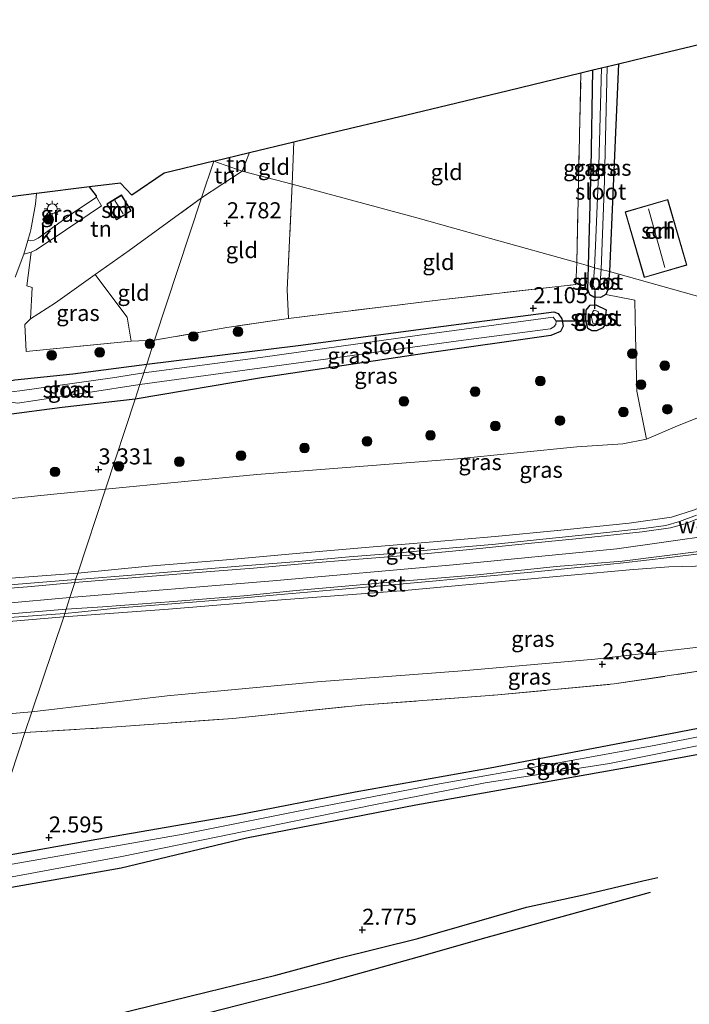
# Model space of a CAD drawing. Units: metres. Extents: x 201061 to 206476, y 487498 to 493751.
# Drawn here: x 203616 to 203720, y 487826 to 487980 of the extents above; entities that cross this region are included whole.
import ezdxf
from ezdxf.enums import TextEntityAlignment as Align

# ---------------------------------------------------------------- set-up
doc = ezdxf.new("R2010")
doc.units = ezdxf.units.M
doc.linetypes.add('IE-TERREINAFSCHEIDING', pattern=[10, 8, -2])
doc.layers.get('0').update_dxf_attribs({"lineweight": 25})
for name, color, linetype, lineweight in [('B-ME-GR-BOOM-S-B1', 93, 'Continuous', 18), ('B-ME-GW-KRUINLIJN-L-B1', 93, 'Continuous', 18), ('B-ME-GW-TEENLIJN-L-B1', 93, 'Continuous', 18), ('B-ME-IE-GRASLAND-GV-B6', 93, 'Continuous', 18), ('B-ME-IE-GRONDWERKLIJN-GROND_INGERICHT-GV-B6', 253, 'Continuous', 18), ('B-ME-IE-HULPGEOMETRIE-L-B1', 53, 'Continuous', 18), ('B-ME-IE-MEUBILAIR_WEGMEUBILAIR-LICHTMAST-S-B1', 8, 'Continuous', 18), ('B-ME-IE-TERREINAFSCHEIDING-DOORGANG-L-B1', 8, 'IE-TERREINAFSCHEIDING-KUNSTMATIG-OPEN', 18), ('B-ME-IE-TERREINAFSCHEIDING-RASTERHEKWERK-L-B1', 8, 'IE-TERREINAFSCHEIDING', 18), ('B-ME-KG-KADASTRAAL-DAKRAND-L-B1', 13, 'Continuous', 18), ('B-ME-KG-KADASTRAAL-NOKLIJN-L-B1', 13, 'Continuous', 18), ('B-ME-OG-BEBOUWING-GV-B6', 173, 'Continuous', 18), ('B-ME-OG-WATER-GV-B6', 153, 'Continuous', 18), ('B-ME-VH-VERH_SOORT-BITUMEN-GV-B6', 8, 'IE-TERREINAFSCHEIDING-NATUURLIJK-HOUTWAL', 18), ('B-ME-VH-VERH_SOORT-GV-B6', 8, 'Continuous', 18), ('B-ME-VH-VERH_SOORT-KLINKERS-GV-B6', 8, 'IE-TERREINAFSCHEIDING-NATUURLIJK-HOUTWAL', 18)]:
    doc.layers.add(name, color=color, linetype=linetype, lineweight=lineweight)
for name, color, linetype in [('B-ME-GW-GRONDWERKLIJN-L-B1', 10, 'Continuous'), ('B-ME-GW-HOOGTEPUNT-S-B1', 10, 'Continuous'), ('B-ME-GW-INSTEEKWATERGANG-L-B1', 10, 'Continuous'), ('B-ME-IE-TERREINAFSCHEIDING-HAAG-L-B1', 10, 'Continuous'), ('B-ME-KG-KADASTRAAL-OPNAMEDTMGRENS-L-B1', 10, 'Continuous'), ('B-ME-KW-DUIKER-L-B1', 10, 'Continuous'), ('B-ME-OG-BREUK-L-B1', 10, 'Continuous')]:
    doc.layers.add(name, color=color, linetype=linetype)
doc.styles.add('NLCS-ISO', font='NLCS-ISO.TTF')
doc.linetypes.add('IE-TERREINAFSCHEIDING-KUNSTMATIG-OPEN', pattern='A,7,-1.5,[67,NLCS.SHX,S=0.75,R=0,X=0,Y=0],-1.5', length=10)
doc.linetypes.add('IE-TERREINAFSCHEIDING-NATUURLIJK-HOUTWAL', pattern='A,7,-1.5,[67,NLCS.SHX,S=0.75,R=45,X=0,Y=0],-1.5,7,-1.5,[70,NLCS.SHX,S=0.75,R=0,X=0,Y=0],-1.5', length=20)

# ---------------------------------------------------------------- blocks, each defined once
blk = doc.blocks.new('hoogtepunt')
for p, q in [((-0.5, 0), (0.5, 0)), ((0, 0.5), (0, -0.5))]:
    blk.add_line(p, q)
blk = doc.blocks.new('boom')
h = blk.add_hatch(color=256)
edge = h.paths.add_edge_path()
edge.add_arc((0, 0), 0.75, 0, 360)
blk.add_circle((0, 0), 0.75)
blk = doc.blocks.new('lantaarnpaal')
for p, q in [((-0.75, 0), (-1.25, 0)), ((-0.88, 0.88), (-0.53, 0.53)), ((0, 0.75), (0, 1.25)), ((0.53, 0.53), (0.88, 0.88)), ((0.75, 0), (1.25, 0)), ((-0.53, -0.53), (-0.88, -0.88)), ((0, -0.75), (0, -1.25)), ((0.53, -0.53), (0.88, -0.88))]:
    blk.add_line(p, q)
blk.add_circle((0, 0), 0.75)

msp = doc.modelspace()

# ---------------------------------------------------------------- linework, layer by layer
at = {"layer": 'B-ME-GW-GRONDWERKLIJN-L-B1'}
msp.add_polyline3d([(203598.251, 487813.3179, 3.2503), (203614.4709, 487817.6054, 3.2118), (203628.8443, 487821.1118, 3.2118), (203637.6774, 487823.1227, 3.2438), (203647.6801, 487825.6604, 3.2118), (203663.8897, 487829.802, 3.1798), (203677.9734, 487833.7427, 3.0518), (203688.3756, 487836.7039, 3.1798), (203701.1468, 487840.2052, 3.1798), (203713.9886, 487843.7625, 3.2438)], dxfattribs=at)
at = {"layer": 'B-ME-GW-INSTEEKWATERGANG-L-B1'}
for points in [[(203704.311, 487941.29, 2.161), (203704.721, 487956.443, 2.376), (203704.989, 487971.786, 2.444)], [(203708.967, 487972.742, 2.74), (203708.165, 487953.677, 2.572), (203707.574, 487940.378, 2.36)], [(203707.574, 487940.378, 2.36), (203707.319, 487937.557, 2.373), (203707, 487936.823, 2.322), (203706.163, 487936.34, 2.296), (203705.165, 487936.384, 2.29), (203704.537, 487936.759, 2.273), (203704.19, 487937.553, 2.25), (203704.311, 487941.29, 2.161)], [(203707.046, 487934.417, 2.184), (203706.777, 487931.94, 2.175), (203706.54, 487931.656, 2.207), (203705.56, 487931.189, 2.227), (203704.813, 487931.184, 2.252), (203704.213, 487931.55, 2.278), (203703.886, 487932.695, 2.292), (203703.936, 487934.377, 2.303), (203704.596, 487935.154, 2.264), (203705.484, 487935.233, 2.235), (203707.046, 487934.417, 2.184)], [(203635.494, 487925.985, 2.386), (203659.063, 487928.903, 2.332), (203681.738, 487931.878, 2.138), (203698.906, 487934.104, 2.056), (203699.603, 487933.856, 2.073), (203700.184, 487933.049, 2.116), (203700.35, 487931.865, 2.13), (203699.943, 487931.039, 2.181), (203698.443, 487930.436, 2.21), (203679.118, 487927.694, 2.315), (203653.394, 487923.826, 2.531), (203633.697, 487920.549, 2.674)], [(203633.697, 487920.549, 2.674), (203622.33, 487919.243, 2.729), (203613.65, 487918.068, 2.886), (203612.536, 487918.406, 2.969), (203611.799, 487919.359, 3.052), (203611.472, 487920.863, 3.062), (203611.6698, 487921.7772, 3.0355), (203611.741, 487922.106, 3.026), (203612.524, 487923.084, 2.881), (203614.965, 487923.559, 2.7), (203623.964, 487924.449, 2.442), (203635.494, 487925.985, 2.386)], [(203609.986, 487848.818, 2.568), (203627.728, 487852.031, 2.586), (203649.325, 487855.752, 2.519), (203667.962, 487859.396, 2.37), (203689.009, 487863.14, 2.412), (203717.091, 487868.473, 2.363), (203739.428, 487872.78, 2.402), (203761.513, 487877.351, 2.384), (203785.447, 487882.607, 2.437), (203790.337, 487883.158, 2.473), (203791.204, 487881.772, 2.469), (203791.039, 487881.007, 2.465), (203790.159, 487880.093, 2.473), (203787.618, 487879.216, 2.473), (203761.822, 487872.759, 2.614), (203735.249, 487867.735, 2.593), (203709.623, 487863.008, 2.419), (203677.42, 487857.329, 2.402), (203651.018, 487852.139, 2.48), (203631.513, 487847.504, 2.618), (203608.199, 487843.413, 2.654)]]:
    msp.add_polyline3d(points, dxfattribs=at)
at = {"layer": 'B-ME-GW-KRUINLIJN-L-B1'}
for points in [[(203624.7396, 487893.4366, 7.2091), (203635.7452, 487894.5082, 7.1646), (203647.9246, 487895.5286, 7.1246), (203659.3342, 487896.525, 7.0846), (203670.7514, 487897.5439, 7.0846), (203680.1389, 487898.2963, 7.0946), (203689.7819, 487899.1266, 7.1046), (203699.5057, 487900.0759, 7.1974), (203710.6791, 487901.2222, 7.179), (203717.2727, 487902.1622, 7.2342), (203720.8088, 487903.3017, 7.2158), (203726.0213, 487905.6613, 7.1386), (203728.847, 487907.0419, 7.0646), (203732.8304, 487910.127, 6.6502), (203736.3662, 487912.7712, 6.221), (203744.6071, 487918.1798, 4.9482), (203748.0681, 487920.6545, 4.2674), (203749.442, 487921.8723, 3.9862), (203749.9414, 487923.3478, 3.8382), (203750.1134, 487924.9586, 3.5866), (203750.0474, 487926.6151, 3.4534), (203749.7282, 487927.4407, 3.2166), (203749.2896, 487928.0185, 3.1722)], [(203800.27, 487914.493, 7.441), (203783.549, 487910.46, 7.458), (203764.909, 487906.193, 7.449), (203744.847, 487902.43, 7.467), (203731.415, 487900.436, 7.506), (203708.727, 487897.227, 7.515), (203683.248, 487894.712, 7.478), (203655.151, 487892.211, 7.501), (203623.5268, 487889.6176, 7.503)], [(203624.7396, 487893.4366, 7.2091), (203607.3751, 487892.1436, 7.3135), (203578.6112, 487889.8825, 7.2398), (203547.625, 487886.6967, 7.2643), (203538.6074, 487886.4, 7.1169)], [(203622.5835, 487886.6457, 7.2469), (203638.9077, 487887.8027, 7.359), (203656.4804, 487889.2614, 7.171), (203675.0746, 487890.6677, 7.1522), (203692.5162, 487892.2944, 7.1898), (203710.7301, 487893.9707, 7.265), (203716.8546, 487894.3922, 7.3026), (203723.0692, 487894.5782, 7.3214), (203725.3731, 487894.4957, 7.3214), (203728.582, 487893.9272, 7.1334), (203736.3962, 487892.4992, 6.513), (203746.7944, 487890.8528, 5.2158), (203754.5642, 487889.5968, 4.3322), (203762.5063, 487887.8978, 3.2982), (203769.8495, 487886.5451, 2.7906), (203773.719, 487886.034, 2.656)], [(203623.5268, 487889.6176, 7.503), (203602.784, 487887.777, 7.436), (203584.196, 487886.575, 7.4169), (203562.475, 487884.544, 7.3718), (203542.251, 487882.906, 7.3498), (203520.809, 487881.236, 7.3293), (203501.885, 487879.415, 7.3087), (203482.179, 487877.811, 7.3267), (203464.807, 487876.494, 7.325), (203439.907, 487874.39, 7.3681), (203418.231, 487872.578, 7.3737), (203403.834, 487870.592, 7.4048), (203393.211, 487868.752, 7.4263), (203379.272, 487866.393, 7.3957), (203358.495, 487862.444, 7.3957), (203341.548, 487858.901, 7.3897), (203323.484, 487854.955, 7.3665), (203302.816, 487850.528, 7.4507), (203290.237, 487846.993, 7.2711), (203277.337, 487843.026, 7.1073), (203255.322, 487835.978, 7.1574)], [(203622.5835, 487886.6457, 7.2469), (203606.0243, 487885.2412, 7.3293), (203581.8695, 487883.2953, 7.3521), (203558.3481, 487881.4971, 7.3064), (203535.3194, 487878.5869, 7.0555), (203530.7868, 487878.2877, 7.0555), (203515.4278, 487877.5912, 7.1818)]]:
    msp.add_polyline3d(points, dxfattribs=at)
at = {"layer": 'B-ME-GW-TEENLIJN-L-B1'}
for points in [[(203629.0607, 487906.5224, 3.5903), (203652.6719, 487908.782, 3.6286), (203683.9319, 487911.2168, 3.5898), (203702.5011, 487913.0869, 3.6286), (203709.6606, 487913.5921, 3.551), (203713.3581, 487914.2896, 3.5122), (203718.1968, 487916.3797, 3.4734), (203723.024, 487918.3132, 3.4346), (203729.362, 487920.2159, 3.357), (203741.0069, 487922.5751, 3.2406), (203745.0819, 487923.3921, 3.2406), (203747.4626, 487923.9979, 3.2018), (203748.4186, 487924.7772, 3.163), (203749.0839, 487925.9115, 3.1242), (203749.2634, 487926.794, 3.1626), (203749.2896, 487928.0185, 3.1722)], [(203538.6074, 487886.4, 7.1169), (203540.504, 487887.539, 6.8221), (203542.6286, 487888.5645, 6.6255), (203544.0137, 487888.9522, 6.5027), (203553.7426, 487891.2575, 5.82), (203571.1932, 487895.8976, 4.9758), (203579.4687, 487898.2295, 4.5388), (203583.1316, 487899.5396, 4.444), (203587.3773, 487901.1488, 4.2071), (203589.6176, 487902.0655, 4.1507), (203596.085, 487903.1755, 3.8974), (203602.6288, 487903.9196, 3.743), (203614.9579, 487905.1059, 3.6271), (203621.5475, 487905.7708, 3.6271), (203629.0607, 487906.5224, 3.5903)], [(203617.5866, 487871.8112, 2.3111), (203638.6863, 487874.337, 2.512), (203662.0215, 487876.5048, 2.4536), (203684.6296, 487878.1956, 2.5412), (203705.2932, 487880.0627, 2.5412), (203725.4816, 487882.397, 2.6872), (203737.1364, 487883.5387, 2.804), (203754.221, 487884.9653, 2.6872), (203762.8526, 487885.4121, 2.658), (203773.719, 487886.034, 2.656)], [(203617.5866, 487871.8112, 2.3111), (203597.3972, 487870.1, 2.6715), (203563.3929, 487868.1397, 2.8505), (203546.7171, 487867.0566, 2.6453), (203542.9066, 487866.7755, 2.7199), (203515.4671, 487864.7514, 3.2567), (203497.2548, 487863.571, 3.4973), (203466.1392, 487860.6517, 3.5999), (203441.0529, 487858.1068, 3.8175), (203412.7547, 487853.9312, 3.5455), (203398.4958, 487851.9005, 3.6543), (203394.331, 487851.5683, 3.6543), (203388.5535, 487851.3944, 3.8719), (203373.2414, 487850.4146, 4.3071), (203365.8312, 487849.6763, 4.337), (203340.6773, 487846.7392, 4.4511), (203331.1533, 487845.113, 4.6002), (203307.9075, 487840.1715, 4.7055), (203285.9233, 487834.2729, 4.8179), (203273.1435, 487830.2288, 4.6985), (203263.6951, 487827.3817, 4.967)]]:
    msp.add_polyline3d(points, dxfattribs=at)
at = {"layer": 'B-ME-IE-GRASLAND-GV-B6'}
for points in [[(203704.311, 487941.29, 2.161), (203702.481, 487941.827, 2.319), (203703.134, 487971.34, 2.484), (203704.989, 487971.786, 2.444), (203704.721, 487956.443, 2.376), (203704.311, 487941.29, 2.161)], [(203705.422, 487944.44, 1.425), (203705.242, 487940.991, 1.425), (203704.311, 487941.29, 2.161), (203704.721, 487956.443, 2.376), (203704.989, 487971.786, 2.444), (203706.339, 487972.111, 1.425), (203705.928, 487956.862, 1.425), (203705.422, 487944.44, 1.425)], [(203707.574, 487940.378, 2.36), (203706.304, 487940.733, 1.425), (203706.818, 487954.542, 1.425), (203707.225, 487972.324, 1.425), (203708.967, 487972.742, 2.74), (203708.165, 487953.677, 2.572), (203707.574, 487940.378, 2.36)], [(203627.682, 487951.973, 3.359), (203623.872, 487949.422, 3.221), (203618.604, 487945.59, 3.124), (203617.935, 487945.274, 3.192), (203617.408, 487945.195, 3.199), (203616.991, 487945.246, 3.214), (203617.324, 487946.459, 3.293), (203617.456, 487946.912, 3.299), (203618.182, 487950.908, 3.321), (203618.307, 487952.526, 3.324), (203626.586, 487953.567, 3.468), (203627.669, 487952.175, 3.445), (203627.682, 487951.973, 3.359)], [(203615.001, 487939.52, 3.228), (203616.341, 487943.097, 3.252), (203617.513, 487943.409, 3.183), (203616.841, 487938.189, 3.029), (203617.638, 487937.9, 2.901), (203617.391, 487933.023, 2.827), (203616.525, 487932.161, 2.95), (203616.735, 487927.95, 2.903), (203633.049, 487929.559, 2.61), (203636.731, 487929.727, 2.615), (203635.494, 487925.985, 2.386), (203623.964, 487924.449, 2.442), (203614.965, 487923.559, 2.7)], [(203704.311, 487941.29, 2.161), (203704.19, 487937.553, 2.25), (203704.537, 487936.759, 2.273), (203705.165, 487936.384, 2.29), (203706.163, 487936.34, 2.296), (203707, 487936.823, 2.322), (203711.559, 487935.945, 2.421), (203711.624, 487930.533, 2.441), (203711.832, 487921.77, 2.905), (203713.3581, 487914.2896, 3.5122), (203709.6606, 487913.5921, 3.551), (203702.5011, 487913.0869, 3.6286), (203683.9319, 487911.2168, 3.5898), (203652.6719, 487908.782, 3.6286), (203629.0607, 487906.5224, 3.5903), (203633.697, 487920.549, 2.674), (203653.394, 487923.826, 2.531), (203679.118, 487927.694, 2.315), (203698.443, 487930.436, 2.21), (203699.943, 487931.039, 2.181), (203700.35, 487931.865, 2.13), (203700.184, 487933.049, 2.116), (203699.603, 487933.856, 2.073), (203698.906, 487934.104, 2.056), (203681.738, 487931.878, 2.138), (203659.063, 487928.903, 2.332), (203635.494, 487925.985, 2.386), (203636.731, 487929.727, 2.615), (203647.954, 487931.669, 2.679), (203657.56, 487933.099, 2.284), (203681.263, 487935.986, 2.388), (203702.348, 487938.38, 2.319), (203702.481, 487941.827, 2.319), (203704.311, 487941.29, 2.161)], [(203705.242, 487940.991, 1.425), (203705.029, 487938.236, 1.425), (203705.346, 487937.655, 1.425), (203705.495, 487937.611, 1.425), (203705.859, 487937.558, 1.425), (203705.953, 487937.693, 1.425), (203706.07, 487938.092, 1.425), (203706.304, 487940.733, 1.425), (203707.574, 487940.378, 2.36), (203707.319, 487937.557, 2.373), (203707, 487936.823, 2.322), (203706.163, 487936.34, 2.296), (203705.165, 487936.384, 2.29), (203704.537, 487936.759, 2.273), (203704.19, 487937.553, 2.25), (203704.311, 487941.29, 2.161), (203705.242, 487940.991, 1.425)], [(203633.049, 487929.559, 2.61), (203616.735, 487927.95, 2.903), (203616.525, 487932.161, 2.95), (203617.391, 487933.023, 2.827), (203621.303, 487935.518, 2.664), (203627.471, 487939.938, 2.819), (203628.016, 487939.157, 2.681), (203632.435, 487933.285, 2.484), (203633.049, 487929.559, 2.61)], [(203707.046, 487934.417, 2.184), (203705.484, 487935.233, 2.235), (203704.596, 487935.154, 2.264), (203703.936, 487934.377, 2.303), (203703.886, 487932.695, 2.292), (203704.213, 487931.55, 2.278), (203704.813, 487931.184, 2.252), (203705.56, 487931.189, 2.227), (203706.54, 487931.656, 2.207), (203706.777, 487931.94, 2.175), (203707.046, 487934.417, 2.184)], [(203707.046, 487934.417, 2.184), (203706.777, 487931.94, 2.175), (203706.54, 487931.656, 2.207), (203705.56, 487931.189, 2.227), (203704.813, 487931.184, 2.252), (203704.213, 487931.55, 2.278), (203703.886, 487932.695, 2.292), (203703.936, 487934.377, 2.303), (203704.596, 487935.154, 2.264), (203705.484, 487935.233, 2.235), (203707.046, 487934.417, 2.184)], [(203633.697, 487920.549, 2.674), (203634.441, 487922.8, 1.425), (203663.368, 487926.772, 1.425), (203684.058, 487929.593, 1.425), (203698.382, 487931.487, 1.425), (203698.925, 487931.794, 1.425), (203699.242, 487932.141, 1.425), (203699.259, 487932.672, 1.425), (203698.834, 487933.312, 1.425), (203677.991, 487930.478, 1.425), (203653.222, 487926.997, 1.425), (203635.039, 487924.607, 1.425), (203635.494, 487925.985, 2.386), (203659.063, 487928.903, 2.332), (203681.738, 487931.878, 2.138), (203698.906, 487934.104, 2.056), (203699.603, 487933.856, 2.073), (203700.184, 487933.049, 2.116), (203700.35, 487931.865, 2.13), (203699.943, 487931.039, 2.181), (203698.443, 487930.436, 2.21), (203679.118, 487927.694, 2.315), (203653.394, 487923.826, 2.531), (203633.697, 487920.549, 2.674)], [(203705.907, 487933.731, 1.425), (203705.824, 487934.189, 1.425), (203705.525, 487934.277, 1.425), (203705.226, 487934.364, 1.425), (203705.003, 487934.159, 1.425), (203704.804, 487933.296, 1.425), (203705.018, 487932.366, 1.425), (203705.103, 487932.287, 1.425), (203705.303, 487932.229, 1.425), (203705.696, 487932.276, 1.425), (203705.746, 487932.261, 1.425), (203705.804, 487932.461, 1.425), (203705.813, 487932.675, 1.425), (203705.907, 487933.731, 1.425)], [(203635.039, 487924.607, 1.425), (203630.18, 487923.839, 1.425), (203615.751, 487921.82, 1.425), (203613.948, 487921.604, 1.425), (203613.328, 487920.818, 1.425), (203613.68, 487920.16, 1.425), (203615.38, 487919.898, 1.425), (203626.354, 487921.568, 1.425), (203634.441, 487922.8, 1.425), (203633.697, 487920.549, 2.674), (203622.33, 487919.243, 2.729), (203613.65, 487918.068, 2.886), (203612.536, 487918.406, 2.969), (203611.799, 487919.359, 3.052), (203611.472, 487920.863, 3.062), (203611.6698, 487921.7772, 3.0355), (203611.741, 487922.106, 3.026), (203612.524, 487923.084, 2.881), (203614.965, 487923.559, 2.7), (203623.964, 487924.449, 2.442), (203635.494, 487925.985, 2.386), (203635.039, 487924.607, 1.425)], [(203613.65, 487918.068, 2.886), (203622.33, 487919.243, 2.729), (203633.697, 487920.549, 2.674), (203629.0607, 487906.5224, 3.5903), (203621.5475, 487905.7708, 3.6271), (203614.9579, 487905.1059, 3.6271)], [(203624.7396, 487893.4366, 7.2091), (203629.0607, 487906.5224, 3.5903), (203652.6719, 487908.782, 3.6286), (203683.9319, 487911.2168, 3.5898), (203702.5011, 487913.0869, 3.6286), (203709.6606, 487913.5921, 3.551), (203713.3581, 487914.2896, 3.5122), (203718.1968, 487916.3797, 3.4734), (203723.024, 487918.3132, 3.4346)], [(203538.6074, 487886.4, 7.1169), (203540.504, 487887.539, 6.8221), (203542.6286, 487888.5645, 6.6255), (203544.0137, 487888.9522, 6.5027), (203553.7426, 487891.2575, 5.82), (203571.1932, 487895.8976, 4.9758), (203579.4687, 487898.2295, 4.5388), (203583.1316, 487899.5396, 4.444), (203587.3773, 487901.1488, 4.2071), (203589.6176, 487902.0655, 4.1507), (203596.085, 487903.1755, 3.8974), (203602.6288, 487903.9196, 3.743), (203614.9579, 487905.1059, 3.6271), (203621.5475, 487905.7708, 3.6271), (203629.0607, 487906.5224, 3.5903), (203624.7396, 487893.4366, 7.2091), (203607.3751, 487892.1436, 7.3135), (203578.6112, 487889.8825, 7.2398), (203547.625, 487886.6967, 7.2643), (203538.6074, 487886.4, 7.1169)], [(203624.4228, 487892.44, 7.3074), (203624.7396, 487893.4366, 7.2091), (203635.7452, 487894.5082, 7.1646), (203647.9246, 487895.5286, 7.1246), (203659.3342, 487896.525, 7.0846), (203670.7514, 487897.5439, 7.0846), (203680.1389, 487898.2963, 7.0946), (203689.7819, 487899.1266, 7.1046), (203699.5057, 487900.0759, 7.1974), (203710.6791, 487901.2222, 7.179), (203717.2727, 487902.1622, 7.2342), (203720.8088, 487903.3017, 7.2158)], [(203720.8088, 487903.3017, 7.2158), (203717.2727, 487902.1622, 7.2342), (203710.6791, 487901.2222, 7.179), (203699.5057, 487900.0759, 7.1974), (203689.7819, 487899.1266, 7.1046), (203680.1389, 487898.2963, 7.0946), (203670.7514, 487897.5439, 7.0846), (203659.3342, 487896.525, 7.0846), (203647.9246, 487895.5286, 7.1246), (203635.7452, 487894.5082, 7.1646), (203624.7396, 487893.4366, 7.2091)], [(203721.1249, 487902.4807, 7.3698), (203718.4896, 487901.4684, 7.349), (203716.351, 487900.8552, 7.3594), (203713.3006, 487900.4619, 7.3386), (203704.7698, 487899.4935, 7.3074), (203697.7453, 487898.7506, 7.3178), (203689.2916, 487897.9025, 7.2658), (203681.3675, 487897.2059, 7.3074), (203674.361, 487896.538, 7.2866), (203667.0484, 487895.9554, 7.245), (203659.1217, 487895.2607, 7.245), (203650.5115, 487894.587, 7.2346), (203639.9861, 487893.6998, 7.2346), (203633.121, 487893.1373, 7.2554), (203625.3652, 487892.507, 7.3074), (203624.4228, 487892.44, 7.3074)], [(203723.0692, 487894.5782, 7.3214), (203716.8546, 487894.3922, 7.3026), (203710.7301, 487893.9707, 7.265), (203692.5162, 487892.2944, 7.1898), (203675.0746, 487890.6677, 7.1522), (203656.4804, 487889.2614, 7.171), (203638.9077, 487887.8027, 7.359), (203622.5835, 487886.6457, 7.2469), (203622.7452, 487887.1558, 7.2819), (203624.8501, 487887.3686, 7.2762), (203631.3218, 487888.0226, 7.2866), (203639.425, 487888.6459, 7.2866), (203648.3899, 487889.3968, 7.2762), (203655.7647, 487890.072, 7.2866), (203665.3269, 487890.9105, 7.297), (203672.568, 487891.5208, 7.401), (203680.5941, 487892.2511, 7.3074), (203687.3044, 487892.8329, 7.349), (203695.4486, 487893.608, 7.3386), (203703.6823, 487894.4225, 7.3178), (203709.7903, 487895.0144, 7.3386), (203716.9221, 487895.8563, 7.3594), (203721.9661, 487896.4907, 7.3618)], [(203607.3751, 487892.1436, 7.3135), (203624.7396, 487893.4366, 7.2091), (203624.4228, 487892.44, 7.3074)], [(203617.5866, 487871.8112, 2.3111), (203622.5835, 487886.6457, 7.2469), (203638.9077, 487887.8027, 7.359), (203656.4804, 487889.2614, 7.171), (203675.0746, 487890.6677, 7.1522), (203692.5162, 487892.2944, 7.1898), (203710.7301, 487893.9707, 7.265), (203716.8546, 487894.3922, 7.3026), (203723.0692, 487894.5782, 7.3214)], [(203624.4228, 487892.44, 7.3074), (203614.8196, 487891.6487, 7.3343)], [(203521.7339, 487879.1599, 7.2705), (203546.0196, 487881.0788, 7.3126), (203561.6684, 487882.3659, 7.3319), (203574.9466, 487883.4978, 7.3512), (203587.6662, 487884.5523, 7.3126), (203601.8934, 487885.6221, 7.3126), (203622.7452, 487887.1558, 7.2819), (203622.5835, 487886.6457, 7.2469), (203606.0243, 487885.2412, 7.3293), (203581.8695, 487883.2953, 7.3521), (203558.3481, 487881.4971, 7.3064), (203535.3194, 487878.5869, 7.0555), (203530.7868, 487878.2877, 7.0555), (203515.4278, 487877.5912, 7.1818)], [(203515.4278, 487877.5912, 7.1818), (203530.7868, 487878.2877, 7.0555), (203535.3194, 487878.5869, 7.0555), (203558.3481, 487881.4971, 7.3064), (203581.8695, 487883.2953, 7.3521), (203606.0243, 487885.2412, 7.3293), (203622.5835, 487886.6457, 7.2469), (203617.5866, 487871.8112, 2.3111)], [(203617.5866, 487871.8112, 2.3111), (203638.6863, 487874.337, 2.512), (203662.0215, 487876.5048, 2.4536), (203684.6296, 487878.1956, 2.5412), (203705.2932, 487880.0627, 2.5412), (203725.4816, 487882.397, 2.6872), (203737.1364, 487883.5387, 2.804), (203754.221, 487884.9653, 2.6872), (203762.8526, 487885.4121, 2.658), (203773.719, 487886.034, 2.656), (203769.9885, 487885.542, 2.608), (203755.3698, 487883.4218, 2.51), (203739.3447, 487880.7706, 2.5688), (203722.4607, 487878.3006, 2.5492), (203708.3085, 487876.1745, 2.5296), (203689.6288, 487874.4218, 2.4512), (203669.4735, 487872.9337, 2.4708), (203648.8916, 487870.7865, 2.5884), (203629.3145, 487869.3856, 2.5884), (203616.528, 487868.6092, 2.4658), (203617.5866, 487871.8112, 2.3111)], [(203725.4816, 487882.397, 2.6872), (203705.2932, 487880.0627, 2.5412), (203684.6296, 487878.1956, 2.5412), (203662.0215, 487876.5048, 2.4536), (203638.6863, 487874.337, 2.512), (203617.5866, 487871.8112, 2.3111)], [(203731.751, 487869.963, 2.068), (203714.567, 487866.571, 2.068), (203698.193, 487863.631, 2.068), (203681.125, 487860.611, 2.068), (203660.409, 487856.615, 2.068), (203641.158, 487852.792, 2.068), (203618.679, 487848.863, 2.068), (203609.462, 487847.233, 2.068), (203609.986, 487848.818, 2.568), (203627.728, 487852.031, 2.586), (203649.325, 487855.752, 2.519), (203667.962, 487859.396, 2.37), (203689.009, 487863.14, 2.412), (203717.091, 487868.473, 2.363), (203739.428, 487872.78, 2.402)], [(203617.5866, 487871.8112, 2.3111), (203597.3972, 487870.1, 2.6715), (203563.3929, 487868.1397, 2.8505), (203546.7171, 487867.0566, 2.6453), (203542.9066, 487866.7755, 2.7199), (203515.4671, 487864.7514, 3.2567), (203497.2548, 487863.571, 3.4973), (203466.1392, 487860.6517, 3.5999), (203441.0529, 487858.1068, 3.8175), (203412.7547, 487853.9312, 3.5455), (203398.4958, 487851.9005, 3.6543), (203394.331, 487851.5683, 3.6543), (203388.5535, 487851.3944, 3.8719), (203373.2414, 487850.4146, 4.3071), (203365.8312, 487849.6763, 4.337), (203340.6773, 487846.7392, 4.4511), (203331.1533, 487845.113, 4.6002), (203307.9075, 487840.1715, 4.7055), (203285.9233, 487834.2729, 4.8179), (203273.1435, 487830.2288, 4.6985), (203263.6951, 487827.3817, 4.967)], [(203617.5866, 487871.8112, 2.3111), (203616.528, 487868.6092, 2.4658), (203588.1481, 487866.2907, 2.6449), (203564.8798, 487864.5206, 2.4554), (203543.2558, 487863.1484, 2.5502), (203543.0664, 487865.1161, 2.4937), (203542.9066, 487866.7755, 2.7199), (203546.7171, 487867.0566, 2.6453), (203563.3929, 487868.1397, 2.8505), (203597.3972, 487870.1, 2.6715), (203617.5866, 487871.8112, 2.3111)], [(203735.249, 487867.735, 2.593), (203709.623, 487863.008, 2.419), (203677.42, 487857.329, 2.402), (203651.018, 487852.139, 2.48), (203631.513, 487847.504, 2.618), (203608.199, 487843.413, 2.654)], [(203608.199, 487843.413, 2.654), (203608.787, 487845.19, 2.068), (203613.105, 487845.889, 2.068), (203631.601, 487849.317, 2.068), (203650.604, 487853.18, 2.068), (203670.378, 487857.249, 2.068), (203688.243, 487860.799, 2.068), (203707.576, 487863.817, 2.068), (203725.363, 487867.355, 2.068)]]:
    msp.add_polyline3d(points, dxfattribs=at)
at = {"layer": 'B-ME-IE-GRONDWERKLIJN-GROND_INGERICHT-GV-B6'}
for points in [[(203708.967, 487972.742, 2.74), (203713.247, 487973.771, 3.105), (203737.544, 487979.613, 3.473)], [(203729.623, 487934.221, 2.805), (203707.574, 487940.378, 2.36), (203708.165, 487953.677, 2.572), (203708.967, 487972.742, 2.74)], [(203702.481, 487941.827, 2.319), (203689.056, 487945.549, 2.385), (203677.776, 487948.699, 2.48), (203658.159, 487953.998, 2.891), (203658.419, 487960.589, 3.107), (203663.089, 487961.712, 2.991), (203675.788, 487964.765, 2.822), (203691.787, 487968.612, 2.744), (203703.134, 487971.34, 2.484), (203702.481, 487941.827, 2.319)], [(203658.159, 487953.998, 2.891), (203650.347, 487956.011, 3.218), (203651.485, 487958.922, 3.266), (203658.419, 487960.589, 3.107), (203658.159, 487953.998, 2.891)], [(203650.347, 487956.011, 3.218), (203645.941, 487957.589, 3.147), (203651.485, 487958.922, 3.266), (203650.347, 487956.011, 3.218)], [(203644.046, 487951.855, 3.11), (203632.754, 487943.689, 2.87), (203627.471, 487939.938, 2.819), (203621.303, 487935.518, 2.664), (203617.391, 487933.023, 2.827), (203617.638, 487937.9, 2.901), (203616.841, 487938.189, 3.029), (203617.513, 487943.409, 3.183), (203618.268, 487943.772, 3.114), (203622.827, 487946.85, 3.028), (203628.423, 487950.639, 3.227), (203627.682, 487951.973, 3.359), (203627.669, 487952.175, 3.445), (203626.586, 487953.567, 3.468), (203631.386, 487954.17, 3.533), (203633.165, 487952.279, 3.513), (203638.219, 487955.733, 3.718), (203645.941, 487957.589, 3.147), (203644.046, 487951.855, 3.11)], [(203650.347, 487956.011, 3.218), (203644.046, 487951.855, 3.11), (203645.941, 487957.589, 3.147), (203650.347, 487956.011, 3.218)], [(203650.347, 487956.011, 3.218), (203658.159, 487953.998, 2.891), (203657.351, 487937.57, 2.496), (203657.56, 487933.099, 2.284), (203647.954, 487931.669, 2.679), (203636.731, 487929.727, 2.615), (203644.046, 487951.855, 3.11), (203650.347, 487956.011, 3.218)], [(203702.481, 487941.827, 2.319), (203702.348, 487938.38, 2.319), (203681.263, 487935.986, 2.388), (203657.56, 487933.099, 2.284), (203657.351, 487937.57, 2.496), (203658.159, 487953.998, 2.891), (203677.776, 487948.699, 2.48), (203689.056, 487945.549, 2.385), (203702.481, 487941.827, 2.319)], [(203633.049, 487929.559, 2.61), (203632.435, 487933.285, 2.484), (203628.016, 487939.157, 2.681), (203627.471, 487939.938, 2.819), (203632.754, 487943.689, 2.87), (203644.046, 487951.855, 3.11), (203636.731, 487929.727, 2.615), (203633.049, 487929.559, 2.61)], [(203630.788, 487948.441, 3.348), (203633.077, 487949.842, 3.348), (203631.561, 487952.317, 3.348), (203629.273, 487950.916, 3.348), (203630.788, 487948.441, 3.348)], [(203716.684, 487951.612, 3.028), (203710.032, 487949.672, 2.795), (203713.009, 487939.467, 2.746), (203719.661, 487941.407, 2.913), (203716.684, 487951.612, 3.028)], [(203752.982, 487923.589, 3.688), (203750.0474, 487926.6151, 3.4534), (203749.7282, 487927.4407, 3.2166), (203749.2896, 487928.0185, 3.1722), (203749.2634, 487926.794, 3.1626), (203749.0839, 487925.9115, 3.1242), (203748.4186, 487924.7772, 3.163), (203747.4626, 487923.9979, 3.2018), (203745.0819, 487923.3921, 3.2406), (203741.0069, 487922.5751, 3.2406), (203729.362, 487920.2159, 3.357), (203723.024, 487918.3132, 3.4346), (203718.1968, 487916.3797, 3.4734), (203713.3581, 487914.2896, 3.5122), (203711.832, 487921.77, 2.905), (203711.624, 487930.533, 2.441), (203711.559, 487935.945, 2.421), (203707, 487936.823, 2.322), (203707.319, 487937.557, 2.373), (203707.574, 487940.378, 2.36), (203729.623, 487934.221, 2.805), (203745.817, 487929.699, 3.085), (203757.59, 487926.411, 3.114), (203752.982, 487923.589, 3.688)], [(203739.428, 487872.78, 2.402), (203717.091, 487868.473, 2.363), (203689.009, 487863.14, 2.412), (203667.962, 487859.396, 2.37), (203649.325, 487855.752, 2.519), (203627.728, 487852.031, 2.586), (203609.986, 487848.818, 2.568), (203616.528, 487868.6092, 2.4658), (203629.3145, 487869.3856, 2.5884), (203648.8916, 487870.7865, 2.5884), (203669.4735, 487872.9337, 2.4708), (203689.6288, 487874.4218, 2.4512), (203708.3085, 487876.1745, 2.5296), (203722.4607, 487878.3006, 2.5492)], [(203545.769, 487839.348, 2.408), (203545.5827, 487845.8259, 2.408), (203543.2558, 487863.1484, 2.5502), (203564.8798, 487864.5206, 2.4554), (203588.1481, 487866.2907, 2.6449), (203616.528, 487868.6092, 2.4658), (203609.986, 487848.818, 2.568), (203588.428, 487844.509, 2.556), (203569.439, 487840.608, 2.51), (203552.409, 487837.46, 2.508), (203548.662, 487837.351, 2.491), (203546.706, 487837.945, 2.491), (203545.769, 487839.348, 2.408)], [(203590.5263, 487778.9901, 2.2402), (203586.1912, 487776.8366, 2.1982), (203601.5704, 487823.3606, 2.1982), (203608.199, 487843.413, 2.654), (203631.513, 487847.504, 2.618), (203651.018, 487852.139, 2.48), (203677.42, 487857.329, 2.402), (203709.623, 487863.008, 2.419), (203735.249, 487867.735, 2.593)]]:
    msp.add_polyline3d(points, dxfattribs=at)
at = {"layer": 'B-ME-IE-HULPGEOMETRIE-L-B1'}
for points in [[(203601.5704, 487823.3606, 2.1982), (203608.199, 487843.413, 2.654), (203608.787, 487845.19, 2.068), (203609.462, 487847.233, 2.068), (203609.986, 487848.818, 2.568), (203616.528, 487868.6092, 2.4658), (203617.5866, 487871.8112, 2.3111), (203622.5835, 487886.6457, 7.2469), (203622.7452, 487887.1558, 7.2819), (203622.95, 487887.8018, 7.2834), (203623.5268, 487889.6176, 7.503), (203624.2688, 487891.9537, 7.3004), (203624.4228, 487892.44, 7.3074), (203624.7396, 487893.4366, 7.2091), (203629.0607, 487906.5224, 3.5903), (203633.697, 487920.549, 2.674), (203634.441, 487922.8, 1.425), (203635.039, 487924.607, 1.425), (203635.494, 487925.985, 2.386), (203636.731, 487929.727, 2.615), (203644.046, 487951.855, 3.11), (203645.941, 487957.589, 3.147)], [(203729.623, 487934.221, 2.805), (203707.574, 487940.378, 2.36), (203706.304, 487940.733, 1.425), (203705.242, 487940.991, 1.425), (203704.311, 487941.29, 2.161), (203702.481, 487941.827, 2.319), (203689.056, 487945.549, 2.385), (203677.776, 487948.699, 2.48), (203658.159, 487953.998, 2.891), (203650.347, 487956.011, 3.218), (203645.941, 487957.589, 3.147)]]:
    msp.add_polyline3d(points, dxfattribs=at)
at = {"layer": 'B-ME-IE-TERREINAFSCHEIDING-DOORGANG-L-B1'}
msp.add_line((203616.735, 487927.95, 2.903), (203616.525, 487932.161, 2.95), dxfattribs=at)
at = {"layer": 'B-ME-IE-TERREINAFSCHEIDING-HAAG-L-B1'}
msp.add_polyline3d([(203627.682, 487951.973, 3.359), (203627.669, 487952.175, 3.445), (203626.586, 487953.567, 3.468)], dxfattribs=at)
at = {"layer": 'B-ME-IE-TERREINAFSCHEIDING-RASTERHEKWERK-L-B1'}
for p, q in [((203702.481, 487941.827, 2.319), (203703.134, 487971.34, 2.484)), ((203658.419, 487960.589, 3.107), (203658.159, 487953.998, 2.891)), ((203650.347, 487956.011, 3.218), (203651.485, 487958.922, 3.266)), ((203644.046, 487951.855, 3.11), (203650.347, 487956.011, 3.218))]:
    msp.add_line(p, q, dxfattribs=at)
for points in [[(203658.159, 487953.998, 2.891), (203657.351, 487937.57, 2.496), (203657.56, 487933.099, 2.284), (203647.954, 487931.669, 2.679), (203636.731, 487929.727, 2.615)], [(203616.525, 487932.161, 2.95), (203617.391, 487933.023, 2.827), (203621.303, 487935.518, 2.664), (203627.471, 487939.938, 2.819), (203632.754, 487943.689, 2.87), (203644.046, 487951.855, 3.11)], [(203657.56, 487933.099, 2.284), (203681.263, 487935.986, 2.388), (203702.348, 487938.38, 2.319), (203702.481, 487941.827, 2.319)], [(203633.049, 487929.559, 2.61), (203632.435, 487933.285, 2.484), (203628.016, 487939.157, 2.681), (203627.471, 487939.938, 2.819)], [(203636.731, 487929.727, 2.615), (203633.049, 487929.559, 2.61), (203616.735, 487927.95, 2.903)], [(203616.528, 487868.6092, 2.4658), (203629.3145, 487869.3856, 2.5884), (203648.8916, 487870.7865, 2.5884), (203669.4735, 487872.9337, 2.4708), (203689.6288, 487874.4218, 2.4512), (203708.3085, 487876.1745, 2.5296), (203722.4607, 487878.3006, 2.5492), (203739.3447, 487880.7706, 2.5688), (203755.3698, 487883.4218, 2.51), (203769.9885, 487885.542, 2.608), (203773.719, 487886.034, 2.656)], [(203616.528, 487868.6092, 2.4658), (203588.1481, 487866.2907, 2.6449), (203564.8798, 487864.5206, 2.4554), (203543.2558, 487863.1484, 2.5502), (203545.5827, 487845.8259, 2.408), (203545.769, 487839.348, 2.408), (203545.6422, 487837.3632, 2.068), (203544.6966, 487834.282, 2.068), (203543.676, 487831.866, 2.574)]]:
    msp.add_polyline3d(points, dxfattribs=at)
at = {"layer": 'B-ME-KG-KADASTRAAL-DAKRAND-L-B1'}
for points in [[(203630.805, 487948.509, 5.171), (203629.342, 487950.899, 5.171), (203631.545, 487952.248, 5.171), (203633.008, 487949.858, 5.171), (203630.805, 487948.509, 5.171)], [(203716.651, 487951.55, 5.592), (203719.599, 487941.441, 5.592), (203713.043, 487939.529, 5.431), (203710.094, 487949.638, 5.478), (203716.651, 487951.55, 5.592)]]:
    msp.add_polyline3d(points, dxfattribs=at)
at = {"layer": 'B-ME-KG-KADASTRAAL-NOKLIJN-L-B1'}
for p, q in [((203631.813, 487949.381, 6.338), (203630.515, 487951.439, 6.341)), ((203713.65, 487950.151, 7.509), (203716.232, 487941.047, 7.477))]:
    msp.add_line(p, q, dxfattribs=at)
at = {"layer": 'B-ME-KG-KADASTRAAL-OPNAMEDTMGRENS-L-B1'}
for points in [[(203645.941, 487957.589, 3.147), (203651.485, 487958.922, 3.266), (203658.419, 487960.589, 3.107), (203663.089, 487961.712, 2.991), (203675.788, 487964.765, 2.822), (203691.787, 487968.612, 2.744), (203703.134, 487971.34, 2.484), (203704.989, 487971.786, 2.444), (203706.339, 487972.111, 1.425), (203707.225, 487972.324, 1.425), (203708.967, 487972.742, 2.74), (203713.247, 487973.771, 3.105), (203737.544, 487979.613, 3.473)], [(203645.941, 487957.589, 3.147), (203638.219, 487955.733, 3.718), (203633.165, 487952.279, 3.513), (203631.386, 487954.17, 3.533), (203626.586, 487953.567, 3.468), (203618.307, 487952.526, 3.324), (203614.254, 487952.016, 3.229), (203613.626, 487951.937, 3.303), (203613.141, 487951.876, 3.308), (203604.304, 487950.766, 3.561), (203587.961, 487948.627, 3.789), (203568.903, 487946.101, 3.743), (203543.975, 487942.798, 3.741), (203516.481, 487939.155, 3.604)]]:
    msp.add_polyline3d(points, dxfattribs=at)
at = {"layer": 'B-ME-KW-DUIKER-L-B1'}
for p, q in [((203705.304, 487937.442, 1.425), (203705.275, 487934.573, 1.425)), ((203704.321, 487932.667, 1.425), (203699.259, 487932.672, 1.425))]:
    msp.add_line(p, q, dxfattribs=at)
at = {"layer": 'B-ME-OG-BEBOUWING-GV-B6'}
for points in [[(203630.788, 487948.441, 3.348), (203629.273, 487950.916, 3.348), (203631.561, 487952.317, 3.348), (203633.077, 487949.842, 3.348), (203630.788, 487948.441, 3.348)], [(203716.684, 487951.612, 3.028), (203719.661, 487941.407, 2.913), (203713.009, 487939.467, 2.746), (203710.032, 487949.672, 2.795), (203716.684, 487951.612, 3.028)]]:
    msp.add_polyline3d(points, dxfattribs=at)
at = {"layer": 'B-ME-OG-BREUK-L-B1'}
msp.add_polyline3d([(203599.491, 487817.0679, 2.546), (203609.1489, 487819.254, 2.6678), (203620.5217, 487822.16, 2.7638), (203633.3045, 487825.3592, 2.7318), (203644.9505, 487828.2621, 2.6678), (203655.6175, 487830.8319, 2.6358), (203665.3515, 487833.4988, 2.6038), (203677.7339, 487836.5305, 2.7318), (203687.2861, 487839.3124, 2.7638), (203694.6678, 487841.4119, 2.7638), (203703.5426, 487843.3333, 2.7958), (203712.7925, 487845.5273, 2.7958), (203715.0986, 487846.0228, 2.7638)], dxfattribs=at)
at = {"layer": 'B-ME-OG-WATER-GV-B6'}
for points in [[(203706.304, 487940.733, 1.425), (203705.242, 487940.991, 1.425), (203705.422, 487944.44, 1.425), (203705.928, 487956.862, 1.425), (203706.339, 487972.111, 1.425), (203707.225, 487972.324, 1.425), (203706.818, 487954.542, 1.425), (203706.304, 487940.733, 1.425)], [(203706.304, 487940.733, 1.425), (203706.07, 487938.092, 1.425), (203705.953, 487937.693, 1.425), (203705.859, 487937.558, 1.425), (203705.495, 487937.611, 1.425), (203705.346, 487937.655, 1.425), (203705.029, 487938.236, 1.425), (203705.242, 487940.991, 1.425), (203706.304, 487940.733, 1.425)], [(203634.441, 487922.8, 1.425), (203635.039, 487924.607, 1.425), (203653.222, 487926.997, 1.425), (203677.991, 487930.478, 1.425), (203698.834, 487933.312, 1.425), (203699.259, 487932.672, 1.425), (203699.242, 487932.141, 1.425), (203698.925, 487931.794, 1.425), (203698.382, 487931.487, 1.425), (203684.058, 487929.593, 1.425), (203663.368, 487926.772, 1.425), (203634.441, 487922.8, 1.425)], [(203705.907, 487933.731, 1.425), (203705.813, 487932.675, 1.425), (203705.804, 487932.461, 1.425), (203705.746, 487932.261, 1.425), (203705.696, 487932.276, 1.425), (203705.303, 487932.229, 1.425), (203705.103, 487932.287, 1.425), (203705.018, 487932.366, 1.425), (203704.804, 487933.296, 1.425), (203705.003, 487934.159, 1.425), (203705.226, 487934.364, 1.425), (203705.525, 487934.277, 1.425), (203705.824, 487934.189, 1.425), (203705.907, 487933.731, 1.425)], [(203634.441, 487922.8, 1.425), (203626.354, 487921.568, 1.425), (203615.38, 487919.898, 1.425), (203613.68, 487920.16, 1.425), (203613.328, 487920.818, 1.425), (203613.948, 487921.604, 1.425), (203615.751, 487921.82, 1.425), (203630.18, 487923.839, 1.425), (203635.039, 487924.607, 1.425), (203634.441, 487922.8, 1.425)], [(203608.787, 487845.19, 2.068), (203609.462, 487847.233, 2.068), (203618.679, 487848.863, 2.068), (203641.158, 487852.792, 2.068), (203660.409, 487856.615, 2.068), (203681.125, 487860.611, 2.068), (203698.193, 487863.631, 2.068), (203714.567, 487866.571, 2.068), (203731.751, 487869.963, 2.068)], [(203725.363, 487867.355, 2.068), (203707.576, 487863.817, 2.068), (203688.243, 487860.799, 2.068), (203670.378, 487857.249, 2.068), (203650.604, 487853.18, 2.068), (203631.601, 487849.317, 2.068), (203613.105, 487845.889, 2.068), (203608.787, 487845.19, 2.068)]]:
    msp.add_polyline3d(points, dxfattribs=at)
at = {"layer": 'B-ME-VH-VERH_SOORT-BITUMEN-GV-B6'}
for points in [[(203614.254, 487952.016, 3.229), (203618.307, 487952.526, 3.324), (203618.182, 487950.908, 3.321), (203617.456, 487946.912, 3.299), (203617.324, 487946.459, 3.293), (203616.991, 487945.246, 3.214), (203616.341, 487943.097, 3.252), (203615.001, 487939.52, 3.228)], [(203721.9299, 487896.8765, 7.3402), (203709.5775, 487895.319, 7.338), (203699.2652, 487894.4456, 7.3288), (203687.0063, 487893.1904, 7.3474), (203675.1783, 487892.1705, 7.3701), (203658.7929, 487890.7352, 7.2899), (203650.603, 487889.8951, 7.2794), (203639.6458, 487889.0009, 7.2863), (203628.644, 487888.1747, 7.2824), (203622.95, 487887.8018, 7.2834), (203623.5268, 487889.6176, 7.503), (203624.2688, 487891.9537, 7.3004), (203631.2459, 487892.5238, 7.2682), (203642.1293, 487893.4227, 7.2346), (203652.1245, 487894.2296, 7.2365), (203659.6367, 487894.8582, 7.245), (203668.5337, 487895.6208, 7.2532), (203677.1277, 487896.2657, 7.2947), (203685.303, 487897.0637, 7.287), (203694.9424, 487898.0284, 7.3003), (203702.8494, 487898.8163, 7.3103), (203712.6651, 487899.8713, 7.3361), (203717.0717, 487900.4723, 7.3567), (203719.3693, 487901.1159, 7.3541), (203721.286, 487901.8873, 7.3802)], [(203606.101, 487890.4858, 7.3652), (203616.9057, 487891.3137, 7.4003), (203624.2688, 487891.9537, 7.3004), (203623.5268, 487889.6176, 7.503), (203622.95, 487887.8018, 7.2834), (203611.7625, 487886.9081, 7.3709)]]:
    msp.add_polyline3d(points, dxfattribs=at)
at = {"layer": 'B-ME-VH-VERH_SOORT-GV-B6'}
for points in [[(203721.286, 487901.8873, 7.3802), (203719.3693, 487901.1159, 7.3541), (203717.0717, 487900.4723, 7.3567), (203712.6651, 487899.8713, 7.3361), (203702.8494, 487898.8163, 7.3103), (203694.9424, 487898.0284, 7.3003), (203685.303, 487897.0637, 7.287), (203677.1277, 487896.2657, 7.2947), (203668.5337, 487895.6208, 7.2532), (203659.6367, 487894.8582, 7.245), (203652.1245, 487894.2296, 7.2365), (203642.1293, 487893.4227, 7.2346), (203631.2459, 487892.5238, 7.2682), (203624.2688, 487891.9537, 7.3004), (203624.4228, 487892.44, 7.3074)], [(203624.4228, 487892.44, 7.3074), (203625.3652, 487892.507, 7.3074), (203633.121, 487893.1373, 7.2554), (203639.9861, 487893.6998, 7.2346), (203650.5115, 487894.587, 7.2346), (203659.1217, 487895.2607, 7.245), (203667.0484, 487895.9554, 7.245), (203674.361, 487896.538, 7.2866), (203681.3675, 487897.2059, 7.3074), (203689.2916, 487897.9025, 7.2658), (203697.7453, 487898.7506, 7.3178), (203704.7698, 487899.4935, 7.3074), (203713.3006, 487900.4619, 7.3386), (203716.351, 487900.8552, 7.3594), (203718.4896, 487901.4684, 7.349), (203721.1249, 487902.4807, 7.3698)], [(203721.9661, 487896.4907, 7.3618), (203716.9221, 487895.8563, 7.3594), (203709.7903, 487895.0144, 7.3386), (203703.6823, 487894.4225, 7.3178), (203695.4486, 487893.608, 7.3386), (203687.3044, 487892.8329, 7.349), (203680.5941, 487892.2511, 7.3074), (203672.568, 487891.5208, 7.401), (203665.3269, 487890.9105, 7.297), (203655.7647, 487890.072, 7.2866), (203648.3899, 487889.3968, 7.2762), (203639.425, 487888.6459, 7.2866), (203631.3218, 487888.0226, 7.2866), (203624.8501, 487887.3686, 7.2762), (203622.7452, 487887.1558, 7.2819), (203622.95, 487887.8018, 7.2834), (203628.644, 487888.1747, 7.2824), (203639.6458, 487889.0009, 7.2863), (203650.603, 487889.8951, 7.2794), (203658.7929, 487890.7352, 7.2899), (203675.1783, 487892.1705, 7.3701), (203687.0063, 487893.1904, 7.3474), (203699.2652, 487894.4456, 7.3288), (203709.5775, 487895.319, 7.338), (203721.9299, 487896.8765, 7.3402)], [(203624.4228, 487892.44, 7.3074), (203624.2688, 487891.9537, 7.3004), (203616.9057, 487891.3137, 7.4003), (203606.101, 487890.4858, 7.3652), (203589.6414, 487889.0624, 7.4003), (203573.6257, 487887.7247, 7.3652), (203560.1262, 487886.6398, 7.3477), (203548.3964, 487885.5268, 7.3126), (203535.0633, 487884.582, 7.2424), (203533.3697, 487884.4518, 7.1897), (203533.1427, 487884.5411, 7.1722), (203533.0545, 487884.878, 7.1642), (203538.3951, 487885.3171, 7.2202), (203552.0892, 487886.4361, 7.3115), (203566.9097, 487887.7877, 7.2887), (203581.4208, 487888.9401, 7.3115), (203596.3403, 487890.0953, 7.2659), (203614.8196, 487891.6487, 7.3343), (203624.4228, 487892.44, 7.3074)], [(203523.6158, 487879.7696, 7.3481), (203539.4658, 487881.0956, 7.3253), (203550.7138, 487881.8451, 7.3253), (203568.1067, 487883.3415, 7.3709), (203584.1329, 487884.6647, 7.3481), (203596.1085, 487885.6532, 7.3709), (203611.7625, 487886.9081, 7.3709), (203622.95, 487887.8018, 7.2834), (203622.7452, 487887.1558, 7.2819), (203601.8934, 487885.6221, 7.3126), (203587.6662, 487884.5523, 7.3126), (203574.9466, 487883.4978, 7.3512), (203561.6684, 487882.3659, 7.3319), (203546.0196, 487881.0788, 7.3126), (203521.7339, 487879.1599, 7.2705)]]:
    msp.add_polyline3d(points, dxfattribs=at)
at = {"layer": 'B-ME-VH-VERH_SOORT-KLINKERS-GV-B6'}
msp.add_polyline3d([(203617.513, 487943.409, 3.183), (203616.341, 487943.097, 3.252), (203616.991, 487945.246, 3.214), (203617.408, 487945.195, 3.199), (203617.935, 487945.274, 3.192), (203618.604, 487945.59, 3.124), (203623.872, 487949.422, 3.221), (203627.682, 487951.973, 3.359), (203628.423, 487950.639, 3.227), (203622.827, 487946.85, 3.028), (203618.268, 487943.772, 3.114), (203617.513, 487943.409, 3.183)], dxfattribs=at)

# ---------------------------------------------------------------- block references
at = {"layer": 'B-ME-GR-BOOM-S-B1', "rotation": 90}
for p in [(203620.239, 487948.517, 3.243), (203649.726, 487931.023, 2.841), (203642.749, 487930.28, 2.594), (203628.175, 487927.826, 2.601), (203635.979, 487929.148, 2.592), (203620.695, 487927.363, 2.713), (203711.1597, 487927.6086, 2.4906), (203716.2029, 487925.7305, 2.3826), (203696.8147, 487923.3474, 2.9495), (203686.6543, 487921.6928, 2.9765), (203712.4986, 487922.7966, 2.7786), (203675.5564, 487920.187, 2.8414), (203716.5951, 487918.9585, 2.9946), (203699.8738, 487917.1922, 3.5171), (203709.7607, 487918.5155, 3.409), (203689.7929, 487916.3418, 3.3279), (203679.7027, 487914.8875, 3.3279), (203660.0736, 487912.9099, 3.3009), (203669.8221, 487913.9669, 3.3009), (203650.1888, 487911.7209, 3.3009), (203631.1522, 487910.0647, 3.3131), (203640.5766, 487910.7961, 3.436), (203621.1979, 487909.206, 3.3641)]:
    msp.add_blockref('boom', p, dxfattribs=at)
at = {"layer": 'B-ME-GW-HOOGTEPUNT-S-B1', "rotation": 90}
for p in [(203647.988, 487947.904, 2.782), (203647.988, 487947.904, 2.782), (203695.714, 487934.684, 2.105), (203695.714, 487934.684, 2.105), (203627.978, 487909.582, 3.331), (203627.978, 487909.582, 3.331), (203706.457, 487879.239, 2.634), (203706.457, 487879.239, 2.634), (203620.258, 487852.268, 2.595), (203620.258, 487852.268, 2.595), (203669.071, 487837.891, 2.775), (203669.071, 487837.891, 2.775)]:
    msp.add_blockref('hoogtepunt', p, dxfattribs=at)
at = {"layer": 'B-ME-IE-MEUBILAIR_WEGMEUBILAIR-LICHTMAST-S-B1', "rotation": 90}
msp.add_blockref('lantaarnpaal', (203620.777, 487950.176, 3.271), dxfattribs=at)

# ---------------------------------------------------------------- texts
at = {"layer": 'B-ME-GW-HOOGTEPUNT-S-B1', "ltscale": 0.2, "style": 'NLCS-ISO'}
for s, p in [('2.782', (203647.988, 487947.904, 2.782)), ('2.782', (203647.988, 487947.904, 2.782)), ('2.105', (203695.714, 487934.684, 2.105)), ('2.105', (203695.714, 487934.684, 2.105)), ('3.331', (203627.978, 487909.582, 3.331)), ('3.331', (203627.978, 487909.582, 3.331)), ('2.634', (203706.457, 487879.239, 2.634)), ('2.634', (203706.457, 487879.239, 2.634)), ('2.595', (203620.258, 487852.268, 2.595)), ('2.595', (203620.258, 487852.268, 2.595)), ('2.775', (203669.071, 487837.891, 2.775)), ('2.775', (203669.071, 487837.891, 2.775))]:
    msp.add_text(s, height=2.5, dxfattribs=at).set_placement(p, align=Align.BOTTOM_LEFT)
at = {"layer": 'B-ME-GW-KRUINLIJN-L-B1', "ltscale": 0.2, "style": 'NLCS-ISO'}
msp.add_text('wdb', height=2.5, dxfattribs=at).set_placement((203721.7381, 487900.8644), align=Align.MIDDLE_CENTER)
at = {"layer": 'B-ME-IE-GRASLAND-GV-B6', "ltscale": 0.2, "style": 'NLCS-ISO'}
for p in [(203703.735, 487956.538), (203705.325, 487956.551), (203707.6355, 487956.56), (203622.3365, 487949.381), (203705.882, 487938.815), (203624.787, 487933.944), (203705.3555, 487933.2965), (203705.466, 487933.2085), (203705.466, 487933.2085), (203667.0235, 487927.3265), (203671.2094, 487924.1747), (203623.483, 487922.0265), (203687.4265, 487910.7276), (203696.928, 487909.5276), (203695.6528, 487883.1947), (203695.1235, 487877.3216), (203699.7015, 487863.2855)]:
    msp.add_text('gras', height=2.5, dxfattribs=at).set_placement(p, align=Align.MIDDLE_CENTER)
at = {"layer": 'B-ME-IE-GRONDWERKLIJN-GROND_INGERICHT-GV-B6', "ltscale": 0.2, "style": 'NLCS-ISO'}
for s, p in [('tn', (203649.53, 487957.1333)), ('gld', (203655.3138, 487956.7036)), ('tn', (203647.6702, 487955.3665)), ('gld', (203682.217, 487955.8918)), ('tn', (203631.0974, 487949.9914)), ('tn', (203628.3773, 487947.0591)), ('erf', (203715.214, 487946.754)), ('gld', (203650.3119, 487943.7425)), ('gld', (203680.9417, 487941.8817)), ('gld', (203633.4439, 487937.0961))]:
    msp.add_text(s, height=2.5, dxfattribs=at).set_placement(p, align=Align.MIDDLE_CENTER)
at = {"layer": 'B-ME-OG-BEBOUWING-GV-B6', "ltscale": 0.2, "style": 'NLCS-ISO'}
for p in [(203631.0974, 487949.9914), (203715.214, 487946.754)]:
    msp.add_text('sch', height=2.5, dxfattribs=at).set_placement(p, align=Align.MIDDLE_CENTER)
at = {"layer": 'B-ME-OG-WATER-GV-B6', "ltscale": 0.2, "style": 'NLCS-ISO'}
for p in [(203706.1977, 487952.842), (203705.7336, 487938.8113), (203705.4771, 487933.1644), (203673.1002, 487928.7877), (203623.2542, 487921.9914), (203698.5383, 487863.2335)]:
    msp.add_text('sloot', height=2.5, dxfattribs=at).set_placement(p, align=Align.MIDDLE_CENTER)
at = {"layer": 'B-ME-VH-VERH_SOORT-GV-B6', "ltscale": 0.2, "style": 'NLCS-ISO'}
for p in [(203675.7856, 487896.8166), (203672.7561, 487891.8334)]:
    msp.add_text('grst', height=2.5, dxfattribs=at).set_placement(p, align=Align.MIDDLE_CENTER)
at = {"layer": 'B-ME-VH-VERH_SOORT-KLINKERS-GV-B6', "ltscale": 0.2, "style": 'NLCS-ISO'}
msp.add_text('kl', height=2.5, dxfattribs=at).set_placement((203620.2814, 487946.1563), align=Align.MIDDLE_CENTER)

doc.saveas('drawing.dxf')
